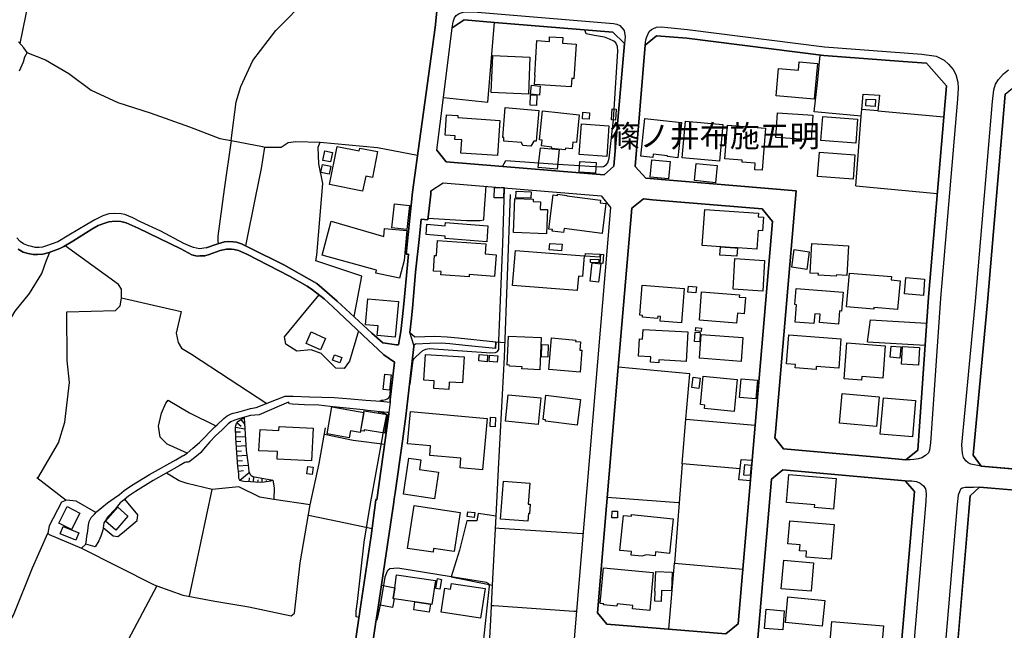
# Model space of a CAD drawing. Extents: x -10 to 410, y -24 to 273.
# Drawn here: x 67 to 208, y 36 to 124 of the extents above; entities that cross this region are included whole.
import ezdxf

# ---------------------------------------------------------------- set-up
doc = ezdxf.new("R2010")
doc.units = 0
for name, color, linetype in [('03_GYOUSEI_POLY', 4, 'Continuous'), ('05_DM_LINE', 7, 'Continuous'), ('06_HOUSE_POLY', 160, 'Continuous'), ('07_HODO_POLY', 1, 'Continuous'), ('08_ROAD_LINE', 3, 'Continuous'), ('09_ROAD_POLY', 5, 'Continuous'), ('12_KASEN_LINE', 4, 'Continuous')]:
    doc.layers.add(name, color=color, linetype=linetype)
doc.styles.add('STD', font='txt')

msp = doc.modelspace()

# ---------------------------------------------------------------- linework, layer by layer
at = {"layer": '05_DM_LINE', "color": 253}
for p, q in [((152.04705, 109.505116), (152.158327, 111.065744)), ((187.517753, 110.052197), (187.617316, 111.016824)), ((189.933799, 110.825621), (199.353723, 109.940921)), ((141.373283, 103.360788), (144.052878, 103.186811)), ((144.052878, 103.186811), (147.232529, 102.975971)), ((186.757937, 100.091048), (198.421997, 98.991374)), ((135.203289, 77.716187), (136.53723, 77.630059)), ((188.443623, 77.74168), (196.683774, 77.255233)), ((98.728685, 66.626424), (99.261814, 65.901576)), ((119.078347, 64.696482), (119.607514, 67.347138)), ((161.902435, 60.251275), (162.43763, 66.63607)), ((162.43763, 66.63607), (172.341935, 65.790299)), ((97.953366, 65.505046), (99.296954, 65.270779)), ((98.183843, 66.142044), (98.742293, 65.671099)), ((97.957156, 64.825673), (98.64273, 64.847032)), ((97.98265, 64.135965), (99.363444, 64.176961)), ((98.027436, 63.446601), (98.71301, 63.501378)), ((98.078251, 62.766884), (99.437686, 62.866447)), ((98.127171, 62.0913), (98.802927, 62.141943)), ((98.183843, 61.395736), (99.562743, 61.511146)), ((98.238448, 60.690869), (98.943487, 60.751158)), ((98.297015, 59.971878), (99.738443, 60.085221)), ((98.363505, 59.231871), (99.103684, 59.302151)), ((69.523577, 58.311686), (73.697483, 55.040224)), ((98.588125, 57.905509), (99.922066, 59.016897)), ((99.912248, 57.6771), (99.947388, 58.276546)), ((100.537188, 57.636103), (100.588003, 58.430887)), ((101.162301, 57.600963), (101.183832, 57.960286)), ((101.787241, 57.596829), (101.742282, 58.222114)), ((102.402535, 57.671243), (102.367395, 57.892074)), ((103.017657, 57.790443), (102.902591, 58.010929)), ((91.341884, 41.302216), (94.627127, 56.571568)), ((108.648665, 54.366363), (103.443471, 55.155634)), ((161.382914, 54.665397), (151.162349, 55.415394)), ((76.507992, 48.755336), (75.892697, 48.200675)), ((159.998158, 36.565899), (160.808789, 46.056104)), ((119.158446, 42.825637), (118.642715, 40.030632))]:
    msp.add_line(p, q, dxfattribs=at)
for points in [[(97.332216, 106.581264), (98.062576, 112.116498), (98.703364, 114.305857), (100.422122, 118.016914), (103.697374, 122.315704), (108.447472, 127.141938), (111.922023, 130.620451), (112.418117, 131.596963), (111.652444, 133.825423), (111.297083, 135.686808), (110.963081, 138.565702), (111.248162, 143.16146), (113.748268, 157.325453)], [(92.94747, 135.841149), (86.898572, 134.501351), (76.902455, 135.46615), (70.467017, 137.065708), (67.08221, 120.456386)], [(127.713135, 112.731793), (134.068475, 112.040362), (135.047054, 123.471878)], [(152.158327, 111.065744), (152.70713, 119.356711), (152.648564, 120.005078), (152.40844, 120.540446), (152.123187, 120.790215), (151.511854, 121.085116), (150.787351, 121.341086), (149.367282, 121.585343), (148.132905, 121.835113), (147.978737, 122.405621)], [(68.091968, 119.177222), (70.722815, 118.106831), (74.068519, 116.171376), (77.257989, 113.770833), (81.113395, 111.985585), (85.732579, 110.516941), (91.338094, 108.536355), (95.703375, 106.856871), (97.332216, 106.581264)], [(186.757937, 100.091048), (187.517753, 110.052197), (180.812736, 110.645787), (181.252158, 114.821587), (181.672115, 118.796194)], [(187.617316, 111.016824), (187.793188, 113.216173), (190.1486, 113.071479), (189.933799, 110.825621), (187.617316, 111.016824)], [(149.552973, 102.821631), (150.277477, 102.770988), (150.642657, 102.835411), (150.992334, 103.055897), (151.252094, 103.380081), (151.466896, 104.052219), (152.04705, 109.505116)], [(97.332216, 106.581264), (96.328315, 99.600811), (95.427939, 92.876329), (95.433796, 92.210392), (95.453261, 91.776655)], [(97.332216, 106.581264), (101.808773, 105.676926), (102.123138, 105.597)], [(102.123138, 105.597), (104.482511, 105.606646), (105.507944, 106.276717), (106.582125, 106.431057), (110.072351, 106.34114)], [(114.927869, 81.346973), (116.043218, 87.120264), (109.466876, 89.305832), (109.568506, 90.126454), (110.453206, 100.391805), (109.877186, 103.210238), (109.767805, 105.620426), (110.072351, 106.34114), (118.283392, 105.552214), (124.007935, 104.481822)], [(99.437686, 91.460395), (100.847763, 98.591054), (101.658394, 102.546368), (102.123138, 105.597)], [(136.17205, 102.831277), (136.627147, 103.677048), (141.373283, 103.360788)], [(147.232529, 102.975971), (148.607639, 102.886054), (149.552973, 102.821631)], [(122.847799, 71.681068), (122.972856, 71.676934), (123.402459, 75.091024), (123.523554, 75.356641), (123.773668, 75.565758), (124.783426, 76.485598), (125.216991, 76.690582), (125.658308, 76.767063), (134.482575, 76.155558), (135.177968, 76.181052), (135.467011, 76.347106), (135.636854, 76.630292), (135.668205, 77.85089), (136.203228, 91.790435), (136.478663, 99.671091), (136.46695, 99.731725), (136.443523, 99.761008), (136.402527, 99.776511), (135.988426, 99.821642), (135.988426, 99.831288)], [(125.492426, 95.436724), (131.027489, 95.110818), (132.966905, 95.116675), (133.478674, 95.222095), (133.527422, 96.091292), (133.857635, 100.011122)], [(56.382949, 73.471829), (60.132936, 73.245486), (61.017809, 73.465972), (61.752131, 74.290384), (66.421958, 82.130043), (68.472823, 84.651853), (70.238435, 87.516794), (70.838053, 89.290329), (71.382895, 90.57156)], [(69.662242, 58.20041), (72.58799, 63.26091), (73.533324, 66.206467), (74.183758, 71.905688), (73.867326, 75.065875), (73.777581, 82.001196), (80.773537, 82.196533), (81.422076, 82.891753), (81.632916, 83.975925), (81.627059, 85.276793), (81.21692, 85.94652), (73.562607, 91.495535)], [(81.632916, 84.040348), (90.152464, 82.081467), (89.447426, 78.956421), (89.713043, 77.635916), (90.193461, 76.835276), (91.648669, 75.975724), (102.408392, 68.921202)], [(115.537306, 79.280604), (114.25797, 74.950464), (113.492297, 73.926926), (112.312697, 73.972057), (110.203265, 76.065641), (108.761837, 76.575515), (106.713038, 76.415318), (105.168085, 77.38029), (104.957246, 78.460327), (108.07833, 82.21617), (109.937648, 84.446525)], [(188.443623, 77.74168), (188.841876, 80.866382), (196.902538, 80.380279)], [(162.43763, 66.63607), (162.988501, 73.155569), (152.752089, 74.097114)], [(118.547114, 69.241596), (118.853727, 69.385946), (119.043207, 69.395936), (119.492276, 69.485509), (119.808708, 69.610566), (120.023682, 69.89203), (120.232627, 71.821628), (120.377148, 71.841265)], [(91.002197, 61.78641), (88.183765, 63.055927), (87.152475, 64.081532), (86.94353, 65.671099), (87.347812, 67.520771), (87.95725, 68.956342), (88.312611, 69.370443), (91.34774, 67.585194), (95.142685, 65.676956)], [(119.607514, 67.347138), (119.046997, 67.546265), (118.408449, 67.636182), (118.347815, 67.760894)], [(103.293092, 57.940649), (102.978727, 57.770806), (102.062676, 57.616466), (101.543156, 57.575469), (100.103623, 57.665386), (99.16225, 57.710173), (98.877169, 57.76116), (98.627055, 57.860723), (98.498208, 58.001283), (98.443604, 58.19662), (98.402435, 58.806057), (98.302871, 59.870592), (98.148531, 61.821549), (97.988506, 63.981624), (97.937691, 65.446479), (97.988506, 65.731733), (98.103745, 66.040413), (98.363505, 66.350817), (98.847885, 66.71014), (99.207209, 66.851044)], [(99.207209, 66.851044), (99.482644, 62.18673), (99.738443, 60.106925), (99.873146, 59.145744), (100.033343, 58.745424), (100.187683, 58.591083), (100.412303, 58.46017), (100.963002, 58.366463), (103.293092, 57.940649)], [(108.648665, 54.366363), (109.947466, 60.296061), (110.853699, 65.430976)], [(110.687645, 64.495288), (114.81263, 63.641938), (119.302968, 63.052138)], [(115.627051, 38.267087), (115.238444, 38.347013), (115.232587, 39.151788), (115.398641, 40.530515), (116.382905, 49.036456), (117.213, 54.306074), (119.017714, 64.286515), (119.078347, 64.696482)], [(171.658428, 57.815592), (169.99238, 57.975789), (170.338095, 60.892063), (171.912332, 60.761149)], [(170.177898, 59.561911), (161.902435, 60.251275), (160.808789, 46.056104), (170.578219, 45.190696)], [(103.443471, 55.155634), (101.408453, 55.466037), (98.427928, 56.946739), (94.627127, 56.571568), (91.033375, 57.43112), (89.902523, 57.841086), (88.058708, 58.936971)], [(103.293092, 57.940649), (103.498248, 56.825472), (103.443471, 55.155634)], [(77.957171, 53.270822), (75.133054, 54.915511), (73.748126, 55.065717), (73.03344, 54.755314), (71.248192, 51.360517), (71.097814, 50.335257), (71.252154, 50.130273), (75.892697, 48.200675)], [(79.002068, 51.135897), (80.43764, 49.956296), (81.103749, 49.856733), (81.767791, 50.370397), (83.867405, 52.126362), (83.966968, 52.946639), (82.103688, 55.216268)], [(86.693589, 42.806), (90.422043, 41.472059), (94.992307, 40.616642), (99.873146, 39.761225), (105.933758, 38.501354), (106.392817, 38.860677), (107.1876, 46.0971), (108.648665, 54.366363)], [(108.386838, 52.895652), (112.802934, 51.985802), (117.502044, 51.017041)], [(135.257894, 52.766805), (132.693537, 53.136119), (132.4982, 52.116371), (131.082266, 52.097078), (130.033407, 47.915422), (128.832274, 44.081375), (134.758011, 42.895917)], [(135.172111, 51.110748), (135.707134, 51.055971), (147.627165, 50.28048), (147.707263, 50.28048)], [(52.9475, 30.100833), (58.48842, 32.177192), (62.22876, 33.471859), (64.123218, 35.171324), (66.162198, 38.565777), (68.85764, 45.347103), (71.097814, 50.35076)], [(75.892697, 48.200675), (86.312733, 42.94656), (86.693589, 42.806), (80.502063, 31.177081)], [(133.007902, 30.690633), (134.297057, 42.73572), (134.222815, 43.075407), (133.8771, 43.266954), (128.832274, 44.081375), (121.172104, 45.311963), (120.058822, 45.235826), (119.787348, 45.055992), (119.668148, 44.905442), (119.338108, 44.036589), (119.158446, 42.825637)], [(118.642715, 40.030632), (118.162297, 37.891916), (118.078236, 37.88606)], [(134.607632, 39.966208), (134.93371, 39.960352), (146.38693, 39.181071), (146.773642, 39.181071)]]:
    msp.add_lwpolyline(points, dxfattribs=at)
at = {"layer": '06_HOUSE_POLY', "color": 255}
for points in [[(146.015721, 114.237644), (140.746275, 114.581464), (140.836192, 115.921262), (140.781415, 115.927119), (141.105599, 120.872209), (142.881029, 120.751286), (142.922026, 121.427214), (144.806837, 121.308013), (144.75206, 120.497382), (146.707152, 120.372325), (146.381074, 115.401742), (146.101676, 115.487524), (146.015721, 114.237644)], [(139.877078, 113.206527), (134.556817, 113.437004), (134.785399, 118.737627), (140.10566, 118.507151), (139.877078, 113.206527)], [(180.816526, 112.487535), (175.336068, 112.968126), (175.675926, 116.856605), (178.541212, 116.606836), (178.650594, 117.827433), (181.261976, 117.596956), (180.816526, 112.487535)], [(141.457171, 113.052186), (140.191615, 113.182756), (140.320462, 114.462264), (141.58619, 114.33135), (141.457171, 113.052186)], [(141.031357, 111.587332), (140.111517, 111.637975), (140.191615, 113.11661), (141.111456, 113.067689), (141.031357, 111.587332)], [(189.531411, 111.436781), (188.211079, 111.507061), (188.261894, 112.477889), (189.582227, 112.411399), (189.531411, 111.436781)], [(135.457193, 104.388116), (130.226676, 104.757086), (130.355695, 106.638108), (129.361441, 106.706321), (129.396581, 107.212405), (127.951363, 107.311968), (128.156346, 110.241678), (129.771579, 110.126267), (129.756076, 109.876153), (135.810659, 109.446549), (135.457193, 104.388116)], [(140.236574, 105.763053), (139.066619, 105.85676), (138.896604, 106.267071), (136.345855, 106.477911), (136.386852, 106.991574), (136.201333, 107.007077), (136.55101, 111.263148), (141.371216, 110.866618), (141.011892, 106.456207), (140.672034, 106.487557), (140.236574, 105.763053)], [(145.166161, 105.202536), (143.195394, 105.411309), (143.216926, 105.626283), (141.771708, 105.78269), (141.861453, 106.602968), (141.451314, 106.647754), (141.890736, 110.79806), (147.172068, 110.237543), (146.75211, 106.282574), (146.236552, 106.337351), (146.13096, 105.343096), (145.191482, 105.44266), (145.166161, 105.202536)], [(148.566642, 109.592966), (147.61149, 109.651533), (147.671951, 110.602724), (148.627104, 110.542434), (148.566642, 109.592966)], [(152.345912, 109.487546), (151.785395, 109.522686), (151.890815, 111.081247), (152.451332, 111.048174), (152.345912, 109.487546)], [(180.377104, 106.632251), (175.306784, 106.968148), (175.54708, 110.536578), (180.611542, 110.202403), (180.377104, 106.632251)], [(186.752081, 106.167163), (181.771678, 106.55198), (182.041257, 110.007067), (187.015803, 109.622249), (186.752081, 106.167163)], [(151.111534, 104.263059), (147.160354, 104.536599), (147.466968, 108.952523), (151.416253, 108.676915), (151.111534, 104.263059)], [(161.261819, 104.093216), (159.800926, 104.257202), (159.810745, 104.382259), (157.765736, 104.612736), (157.716988, 104.141791), (155.967052, 104.337128), (156.560642, 109.712166), (161.816652, 109.132012), (161.550863, 106.751451), (161.556719, 106.751451), (161.261819, 104.093216)], [(167.261797, 103.606768), (161.90054, 104.081502), (162.361494, 109.308057), (167.720856, 108.831255), (167.261797, 103.606768)], [(173.342046, 102.30211), (172.285263, 102.382037), (172.355716, 103.311868), (170.466942, 103.456217), (170.490369, 103.751462), (168.005938, 103.946455), (168.381109, 108.763043), (173.810752, 108.337229), (173.342046, 102.30211)], [(111.570451, 103.507205), (110.470949, 103.718045), (110.736565, 105.071623), (111.832278, 104.862505), (111.570451, 103.507205)], [(116.146571, 99.286618), (111.390789, 100.241599), (112.490464, 105.722057), (115.656334, 105.087126), (115.730576, 105.481589), (118.285286, 104.967925), (117.541146, 101.251356), (116.582204, 101.446693), (116.146571, 99.286618)], [(143.976742, 102.47781), (141.300936, 102.70622), (141.592046, 105.49158), (144.265785, 105.26317), (143.976742, 102.47781)], [(186.381044, 101.022947), (181.29126, 101.391916), (181.547058, 104.887999), (186.636842, 104.516962), (186.381044, 101.022947)], [(111.365468, 101.721956), (110.16623, 101.96208), (110.396707, 103.132034), (111.595945, 102.891911), (111.365468, 101.721956)], [(149.490445, 101.86665), (147.172068, 102.013067), (147.265774, 103.548201), (149.586046, 103.401785), (149.490445, 101.86665)], [(159.955267, 101.08737), (157.336133, 101.317847), (157.556791, 103.786602), (160.175925, 103.551991), (159.955267, 101.08737)], [(166.66614, 100.513072), (163.656505, 100.817619), (163.906447, 103.267082), (166.916254, 102.962191), (166.66614, 100.513072)], [(136.336037, 98.327504), (134.976774, 98.362644), (135.011914, 99.807861), (136.377205, 99.772721), (136.336037, 98.327504)], [(140.240363, 98.282718), (138.101648, 98.356787), (138.13696, 99.292131), (140.275503, 99.218061), (140.240363, 98.282718)], [(150.421998, 93.251156), (144.996318, 93.942586), (144.925865, 93.372423), (143.281349, 93.58154), (143.310632, 93.817874), (142.806787, 93.882297), (143.431727, 98.776744), (144.02549, 98.70233), (144.041165, 98.852881), (145.386819, 98.683038), (145.380962, 98.616547), (150.217015, 97.997464), (150.1662, 97.616436), (150.967013, 97.516873), (150.421998, 93.251156)], [(122.466943, 93.811673), (120.330295, 94.061787), (120.730615, 97.513083), (122.865369, 97.262969), (122.466943, 93.811673)], [(142.480709, 93.196723), (137.761962, 93.387926), (137.955231, 98.247233), (140.556795, 98.141813), (140.54112, 97.81763), (141.630976, 97.772843), (141.58619, 96.702452), (142.621269, 96.661456), (142.480709, 93.196723)], [(169.826326, 91.186854), (169.43772, 91.212348), (164.775472, 91.522751), (165.121187, 96.692806), (172.836134, 96.177075), (172.800994, 95.647909), (173.54703, 95.602778), (173.416116, 93.61668), (172.781357, 93.657677), (172.605657, 91.001164), (169.826326, 91.186854)], [(121.406371, 86.842933), (118.060666, 87.551934), (118.150583, 88.001175), (110.351748, 90.12232), (111.660368, 94.991618), (119.195481, 92.831198), (119.291254, 93.962223), (122.48658, 93.657677), (122.086088, 89.366466), (121.406371, 86.842933)], [(133.916201, 92.067765), (127.955325, 92.532509), (127.980646, 92.87254), (125.236456, 93.087169), (125.351694, 94.562014), (127.986503, 94.356687), (128.021643, 94.817641), (134.091901, 94.34704), (133.916201, 92.067765)], [(131.396631, 87.052051), (127.351744, 87.337305), (127.386884, 87.782411), (126.281353, 87.856825), (126.44155, 90.093037), (126.730594, 90.071677), (126.886829, 92.231752), (133.791144, 91.747371), (133.691581, 90.317657), (135.252037, 90.20638), (135.031379, 87.096837), (131.416268, 87.352808), (131.396631, 87.052051)], [(144.640784, 90.757251), (142.877067, 90.888165), (142.945452, 91.827298), (144.711064, 91.692594), (144.640784, 90.757251)], [(183.961037, 87.132322), (181.390823, 87.286317), (181.400469, 87.497502), (180.21105, 87.567782), (180.467021, 91.802148), (185.72682, 91.481755), (185.46706, 87.227751), (183.976712, 87.321457), (183.961037, 87.132322)], [(146.886814, 85.081456), (137.627086, 85.80217), (138.015865, 90.827531), (147.861431, 90.061686), (147.630954, 87.096837), (147.047011, 87.141968), (146.886814, 85.081456)], [(150.086102, 89.837066), (148.005953, 89.97797), (148.035409, 90.397928), (150.111423, 90.26288), (150.086102, 89.837066)], [(150.521734, 88.942719), (150.150525, 88.977859), (150.275582, 90.282517), (150.646619, 90.247377), (150.521734, 88.942719)], [(169.826326, 91.186854), (169.746228, 89.98176), (167.300899, 90.147814), (167.380998, 91.347051), (169.43772, 91.212348), (169.826326, 91.186854)], [(179.72667, 88.096948), (177.601735, 88.397705), (177.955202, 90.93674), (180.086165, 90.632194), (179.72667, 88.096948)], [(149.925905, 86.27277), (148.705307, 86.423321), (149.031386, 89.042282), (150.252155, 88.892076), (149.925905, 86.27277)], [(149.955188, 89.042282), (148.752161, 89.087069), (148.765769, 89.558013), (149.970863, 89.512882), (149.955188, 89.042282)], [(173.431791, 85.007042), (169.175892, 85.266802), (169.445471, 89.65172), (173.70137, 89.39196), (173.431791, 85.007042)], [(192.746202, 82.372233), (189.35175, 82.657487), (189.326256, 82.401516), (185.445528, 82.727767), (185.855667, 87.577428), (191.845827, 87.071688), (191.806725, 86.587307), (193.095879, 86.477753), (192.746202, 82.372233)], [(196.435727, 84.378312), (193.736495, 84.581228), (193.916157, 86.923204), (196.615389, 86.718221), (196.435727, 84.378312)], [(161.806833, 80.452626), (158.761886, 80.683103), (158.810634, 81.352829), (158.400495, 81.382113), (158.38103, 81.077566), (156.201318, 81.241553), (156.220955, 81.513026), (155.841995, 81.536453), (156.166178, 85.827319), (162.175975, 85.372222), (161.806833, 80.452626)], [(163.871307, 84.741425), (162.730636, 84.821696), (162.791097, 85.677113), (163.931768, 85.596842), (163.871307, 84.741425)], [(169.685767, 80.422998), (164.375152, 80.827452), (164.685727, 84.866482), (170.095905, 84.456516), (170.070412, 84.126131), (170.951322, 84.061708), (170.775623, 81.757284), (169.797043, 81.831353), (169.685767, 80.422998)], [(184.291249, 80.276581), (181.570485, 80.487766), (181.660229, 81.667367), (180.871303, 81.73179), (180.765883, 80.352718), (178.095934, 80.558046), (178.285414, 83.032658), (178.047013, 83.05195), (178.220818, 85.342939), (184.935654, 84.821696), (184.726709, 82.137967), (184.435771, 82.157604), (184.291249, 80.276581)], [(120.81657, 78.39177), (118.22672, 78.61639), (118.351777, 80.022678), (116.580309, 80.182875), (116.910349, 83.901511), (121.265811, 83.522895), (120.81657, 78.39177)], [(110.101807, 76.571726), (108.050941, 77.497423), (108.796977, 79.147624), (110.845947, 78.221927), (110.101807, 76.571726)], [(158.535371, 74.741691), (157.375235, 74.807837), (157.422088, 75.581261), (155.640801, 75.682891), (155.781361, 78.137866), (156.230602, 78.112717), (156.3107, 79.497301), (162.717027, 79.141767), (162.480694, 74.923248), (158.560692, 75.142011), (158.535371, 74.741691)], [(164.425967, 77.731689), (163.685788, 77.76304), (163.740393, 79.116618), (164.480572, 79.081478), (164.425967, 77.731689)], [(164.640769, 79.212391), (163.806883, 79.286461), (163.85167, 79.762918), (164.685727, 79.686781), (164.640769, 79.212391)], [(141.515738, 73.74158), (138.95517, 73.847), (138.966884, 74.147757), (137.171989, 74.221826), (137.140811, 74.42302), (136.851767, 74.376166), (137.015754, 78.551967), (141.701256, 78.362486), (141.515738, 73.74158)], [(147.275593, 73.372266), (142.816606, 73.762939), (143.211069, 78.292206), (146.656337, 77.99145), (146.636872, 77.766829), (147.326408, 77.70654), (147.226672, 76.548299), (147.551028, 76.522805), (147.275593, 73.372266)], [(170.341885, 74.923248), (164.37119, 75.372488), (164.63095, 78.798291), (170.595961, 78.343194), (170.341885, 74.923248)], [(181.06664, 73.782576), (178.095934, 74.007197), (178.131074, 74.47194), (176.836062, 74.571503), (177.156456, 78.741447), (184.636792, 78.16715), (184.31657, 73.946563), (181.10178, 74.192543), (181.06664, 73.782576)], [(187.566501, 72.257088), (185.080176, 72.436922), (185.455174, 77.577349), (190.951308, 77.177029), (190.605592, 72.522705), (187.601641, 72.741469), (187.566501, 72.257088)], [(142.656409, 75.548188), (141.746214, 75.587118), (141.820456, 77.352729), (142.73065, 77.317589), (142.656409, 75.548188)], [(193.060739, 75.407628), (191.675983, 75.513048), (191.800868, 77.128109), (193.181835, 77.022689), (193.060739, 75.407628)], [(195.750153, 74.407517), (193.300863, 74.548077), (193.441595, 77.051972), (195.890885, 76.911412), (195.750153, 74.407517)], [(112.880965, 74.706207), (111.810746, 75.122374), (112.111503, 75.882018), (113.175865, 75.472051), (112.880965, 74.706207)], [(128.480702, 70.911434), (126.326312, 71.048204), (126.390735, 72.126175), (124.931737, 72.221948), (125.166176, 75.917158), (130.695554, 75.567825), (130.461115, 71.847122), (128.54702, 71.968045), (128.480702, 70.911434)], [(133.970806, 74.888108), (132.771568, 74.987671), (132.851667, 75.911301), (134.047115, 75.811738), (133.970806, 74.888108)], [(135.422053, 74.831264), (134.25606, 74.927037), (134.330302, 75.811738), (135.490438, 75.718031), (135.422053, 74.831264)], [(120.006112, 70.811871), (119.086099, 70.907644), (119.306757, 73.0815), (120.22677, 72.991583), (120.006112, 70.811871)], [(164.275589, 71.051994), (163.281334, 71.192554), (163.490451, 72.651552), (164.480572, 72.513059), (164.275589, 71.051994)], [(169.336089, 67.762961), (165.115331, 68.161559), (165.166146, 68.676945), (164.506066, 68.741368), (164.890883, 72.811749), (169.771722, 72.352862), (169.336089, 67.762961)], [(172.441498, 69.54821), (170.125189, 69.741479), (170.355665, 72.436922), (172.671975, 72.237451), (172.441498, 69.54821)], [(141.296974, 65.911567), (136.62129, 66.372521), (136.996289, 70.157647), (141.671973, 69.692559), (141.296974, 65.911567)], [(146.880957, 65.792367), (142.306731, 66.347027), (142.336187, 66.567858), (141.976691, 66.612644), (142.396648, 70.07152), (147.326408, 69.47793), (146.880957, 65.792367)], [(189.705216, 65.622523), (184.445417, 66.096913), (184.826272, 70.337137), (190.086072, 69.866536), (189.705216, 65.622523)], [(194.855634, 64.132175), (190.265734, 64.516992), (190.701366, 69.721842), (195.291094, 69.33737), (194.855634, 64.132175)], [(116.300911, 67.632048), (115.806885, 64.751259), (114.406453, 64.991382), (114.236438, 64.001261), (111.08607, 64.542141), (111.740466, 68.407539), (116.300911, 67.632048)], [(116.300911, 67.632048), (116.34587, 67.852878), (119.675899, 67.337147), (119.265761, 64.667198), (116.38101, 65.112649), (116.351727, 64.932815), (115.906448, 65.001373), (116.300911, 67.632048)], [(133.320544, 59.382077), (130.105581, 59.676978), (130.230638, 61.048126), (125.755976, 61.456369), (125.881033, 62.837164), (122.570468, 63.142055), (122.996282, 67.766751), (133.9963, 66.76285), (133.320544, 59.382077)], [(135.111477, 65.567746), (134.390763, 65.602886), (134.455187, 66.95233), (135.181757, 66.91719), (135.111477, 65.567746)], [(108.816614, 60.686735), (103.925956, 60.933059), (103.976771, 62.00724), (101.306822, 62.138154), (101.455306, 65.177072), (104.172108, 65.042369), (104.201392, 65.606676), (109.047091, 65.366553), (108.816614, 60.686735)], [(126.451369, 55.247274), (121.996343, 55.897708), (122.75013, 61.071552), (124.480602, 60.821438), (124.281475, 59.468205), (127.011886, 59.06754), (126.451369, 55.247274)], [(108.906359, 58.7375), (108.156361, 58.84292), (108.300883, 59.897808), (109.05088, 59.792388), (108.906359, 58.7375)], [(171.621221, 58.571446), (170.720846, 58.657574), (170.861578, 60.142065), (171.765743, 60.058005), (171.621221, 58.571446)], [(183.576392, 53.75727), (180.845809, 53.987747), (180.880949, 54.37222), (176.830206, 54.718107), (177.170064, 58.727854), (183.95139, 58.151834), (183.576392, 53.75727)], [(139.81076, 52.051948), (135.896615, 52.346848), (136.306753, 57.798022), (140.076377, 57.513113), (139.851756, 54.507267), (140.146657, 54.48763), (140.045026, 53.122339), (139.890858, 53.131985), (139.81076, 52.051948)], [(74.470907, 50.86649), (72.656375, 51.782541), (73.836148, 54.12624), (75.650507, 53.212256), (74.470907, 50.86649)], [(80.791106, 50.766927), (79.33607, 52.036445), (81.086179, 54.036323), (82.545005, 52.766805), (80.791106, 50.766927)], [(126.23071, 47.602951), (122.592, 48.157612), (123.525621, 54.286437), (130.1154, 53.276679), (129.261877, 47.682878), (126.310636, 48.132118), (126.23071, 47.602951)], [(132.125096, 52.577325), (131.105693, 52.696525), (131.191648, 53.407593), (132.211051, 53.286325), (132.125096, 52.577325)], [(152.615318, 52.512901), (151.836038, 52.532539), (151.855675, 53.481662), (152.63685, 53.46237), (152.615318, 52.512901)], [(156.125182, 47.022797), (154.586085, 47.177138), (154.640862, 47.686667), (152.980671, 47.852721), (153.480726, 52.856722), (154.646719, 52.741656), (154.666184, 52.981779), (160.586064, 52.391979), (160.092037, 47.442754), (158.091987, 47.641881), (158.035315, 47.096867), (156.781472, 47.221924), (156.125182, 47.022797)], [(75.101704, 49.331356), (72.841893, 50.247407), (73.26185, 51.292304), (75.521661, 50.376253), (75.101704, 49.331356)], [(183.220858, 46.60663), (179.646571, 46.907387), (179.714956, 47.731798), (178.715017, 47.817581), (178.781508, 48.637858), (177.025543, 48.786342), (177.306835, 52.102935), (183.636853, 51.567567), (183.220858, 46.60663)], [(157.256034, 39.272711), (154.79503, 39.503187), (154.839989, 39.981711), (152.586035, 40.192551), (152.556752, 39.897651), (150.646619, 40.077485), (150.660399, 40.221834), (150.156382, 40.266965), (150.630943, 45.366395), (157.765736, 44.696669), (157.256034, 39.272711)], [(180.361428, 42.003293), (176.086065, 42.372263), (176.435742, 46.442643), (180.715068, 46.067817), (180.361428, 42.003293)], [(120.740434, 42.522814), (121.015869, 44.372485), (126.556788, 43.552208), (126.050876, 40.138118), (125.865358, 40.167402), (123.631041, 40.497442), (120.67601, 40.932902), (120.511852, 40.956329), (120.740434, 42.522814)], [(127.220831, 42.311974), (126.621212, 42.407403), (126.851689, 43.817825), (127.451308, 43.717917), (127.220831, 42.311974)], [(158.871267, 40.542228), (157.986567, 40.577368), (158.041172, 42.007083), (158.006032, 42.007083), (158.12127, 44.843085), (160.464969, 44.753168), (160.361443, 42.05807), (158.935691, 42.112503), (158.871267, 40.542228)], [(120.740434, 42.522814), (120.511852, 40.956329), (120.67601, 40.932902), (120.435715, 39.683021), (118.441522, 40.067839), (118.861479, 42.882137), (120.740434, 42.522814)], [(133.031329, 38.147887), (127.406349, 39.007094), (127.935688, 42.452534), (128.726682, 42.331266), (128.851739, 43.141897), (133.685725, 42.401546), (133.031329, 38.147887)], [(181.964948, 37.016862), (176.681722, 37.522947), (177.031399, 41.196452), (182.31652, 40.692779), (181.964948, 37.016862)], [(125.865358, 40.167402), (125.695515, 39.007094), (123.464988, 39.337134), (123.631041, 40.497442), (125.865358, 40.167402)], [(176.301039, 36.487695), (173.685695, 36.692678), (173.900496, 39.436697), (176.515841, 39.231714), (176.301039, 36.487695)], [(190.371326, 33.083252), (183.000199, 33.696479), (183.336096, 37.673153), (190.705328, 37.057859), (190.371326, 33.083252)]]:
    msp.add_lwpolyline(points, close=True, dxfattribs=at)
at = {"layer": '07_HODO_POLY', "color": 253}
for points in [[(132.588117, 124.927086), (152.078228, 123.321672), (152.537287, 123.225898), (152.982566, 123.005067), (153.603716, 122.306057), (153.716888, 121.411366), (153.623181, 120.456386), (151.96299, 122.075581), (135.047054, 123.471878), (130.668165, 123.831546), (128.966977, 122.696731), (129.117356, 123.565584), (129.277553, 124.100952), (129.537313, 124.471989), (129.947451, 124.745357), (130.527433, 124.931048), (131.248147, 124.985653), (132.588117, 124.927086)], [(162.672069, 122.450407), (182.261915, 119.991642), (196.232639, 118.921251), (198.267657, 118.626351), (199.398682, 118.07548), (200.043259, 117.511174), (200.712986, 116.745329), (201.068519, 115.995331), (201.367209, 114.931141), (201.392703, 114.03645), (201.322423, 112.472032), (198.902588, 83.985571), (197.463055, 63.286404), (197.308714, 62.216013), (197.168155, 61.841187), (196.748197, 61.466016), (196.232639, 61.130119), (195.752048, 60.981635), (195.062684, 60.876215), (194.527489, 60.835219), (193.908405, 60.831429), (195.63302, 62.20051), (197.162298, 84.130265), (199.728722, 114.36649), (196.892719, 117.610737), (193.52755, 117.870497), (182.168209, 118.741417), (162.572506, 121.200526), (158.207225, 121.530566), (156.607667, 120.231765), (156.717049, 120.972116), (156.832115, 121.405509), (157.152509, 122.14586), (157.498225, 122.436971), (157.687705, 122.571674), (158.242365, 122.805941), (158.953261, 122.831434), (159.84778, 122.726015), (162.672069, 122.450407)], [(191.582104, 14.50144), (191.062584, 14.472157), (190.207167, 14.53658), (191.748158, 16.040365), (191.818438, 16.876145), (192.511936, 25.130249), (192.558789, 25.686976), (195.142783, 56.305952), (193.818488, 57.825583), (194.767784, 57.83144), (195.427865, 57.735666), (195.982525, 57.5014), (196.427976, 57.120372), (196.717019, 56.671132), (196.847761, 56.011051), (196.777481, 54.846954), (193.537196, 16.431038), (193.332213, 15.745464), (193.107593, 15.255227), (192.617356, 14.780493), (192.088017, 14.56173), (191.582104, 14.50144)], [(199.242274, 9.626286), (199.717008, 15.351001), (199.767651, 15.950448), (199.787288, 16.206418), (200.537286, 25.130249), (203.117318, 55.681011), (204.467106, 56.895752), (203.603765, 56.886106), (202.943685, 56.891962), (202.422097, 56.876115), (202.203334, 56.835118), (201.982503, 56.755192), (201.80887, 56.641848), (201.757883, 56.565712), (201.662109, 56.415506), (201.607677, 56.270812), (201.402349, 55.780575), (201.258, 54.440777), (198.023572, 16.085151), (197.353673, 7.995378), (196.924931, -0.352778), (198.719481, -0.352778), (199.097753, 7.876177)]]:
    msp.add_lwpolyline(points, close=True, dxfattribs=at)
msp.add_lwpolyline([(208.158526, 113.181033), (205.632926, 83.427121), (203.568625, 61.50529), (204.697583, 59.911589), (203.232728, 60.200632), (202.828274, 60.405615), (202.488588, 60.680878), (202.168194, 61.176972), (202.011787, 61.725776), (201.95322, 62.976001), (203.886952, 83.571471), (206.312644, 112.165419), (206.523484, 113.81183), (206.758095, 114.626251), (207.203201, 115.286331), (207.912202, 116.085248), (208.597776, 116.665403)], dxfattribs=at)
at = {"layer": '08_ROAD_LINE', "color": 253}
for p, q in [((196.892719, 117.610737), (193.52755, 117.870497)), ((199.728722, 114.36649), (196.892719, 117.610737)), ((197.162298, 84.130265), (199.728722, 114.36649)), ((208.158526, 113.181033), (205.632926, 83.427121)), ((195.63302, 62.20051), (197.162298, 84.130265)), ((205.632926, 83.427121), (203.568625, 61.50529)), ((111.898596, 82.726044), (116.98838, 77.911523)), ((135.152474, 76.755349), (135.203289, 77.716187)), ((193.908405, 60.831429), (195.63302, 62.20051)), ((189.328323, 61.24553), (193.908405, 60.831429)), ((203.568625, 61.50529), (204.697583, 59.911589)), ((204.697583, 59.911589), (226.828187, 58.065706)), ((193.818488, 57.825583), (189.033423, 58.261043)), ((195.142783, 56.305952), (193.818488, 57.825583)), ((204.467106, 56.895752), (203.117318, 55.681011)), ((226.707265, 55.065717), (204.467106, 56.895752)), ((192.558789, 25.686976), (195.142783, 56.305952)), ((203.117318, 55.681011), (200.537286, 25.130249)), ((77.832114, 48.360528), (76.507992, 48.755336))]:
    msp.add_line(p, q, dxfattribs=at)
for points in [[(121.838041, 81.346973), (122.02356, 83.190788), (122.738417, 90.261157), (122.357562, 90.302154), (122.918079, 95.440858), (123.293077, 99.177064), (124.277513, 106.460341), (126.552827, 122.735661), (127.543119, 132.780526), (128.033356, 136.600964), (129.748153, 148.626242), (130.902432, 157.530608), (130.87711, 158.74156), (128.607654, 159.3665), (120.738367, 161.76687), (120.72872, 162.036449), (119.992331, 162.421266), (119.662291, 162.511011)], [(126.761944, 105.186689), (128.117417, 103.495492), (150.707252, 101.636174), (152.136795, 102.876408), (153.623181, 120.456386), (151.96299, 122.075581), (135.047054, 123.471878), (130.668165, 123.831546), (128.966977, 122.696731)], [(126.761944, 105.186689), (127.713135, 112.731793), (128.966977, 122.696731)], [(193.52755, 117.870497), (182.168209, 118.741417), (162.572506, 121.200526), (158.207225, 121.530566), (156.607667, 120.231765), (155.148669, 102.831277), (156.697412, 101.141802), (178.232532, 99.370334), (175.25218, 64.776752), (175.187584, 64.005051), (176.392678, 62.427197), (189.328323, 61.24553)], [(67.002112, 116.546202), (67.568486, 117.835357), (67.793106, 118.526788), (67.953303, 118.886111), (68.103681, 119.181011), (67.632909, 119.825589), (66.863447, 120.710289)], [(125.912211, 99.331405), (127.66232, 100.516862), (150.30297, 98.655477), (151.642768, 96.960145), (146.002113, 30.097043), (144.671962, 14.296113), (121.043085, 16.165422)], [(125.912211, 99.331405), (125.898603, 98.885954), (125.463143, 95.210381), (124.517809, 95.296164), (124.296978, 92.825686), (123.69357, 87.725911), (123.322361, 83.085368), (123.123234, 81.136133)], [(168.152527, 35.892038), (169.90832, 37.366539), (172.341935, 65.790299), (174.842041, 94.971981), (173.338085, 96.766876), (157.642746, 98.05603), (156.341878, 98.186944), (154.693572, 96.856793), (152.752089, 74.097114), (149.757956, 38.930957), (151.123248, 37.302116), (168.152527, 35.892038)], [(93.752072, 91.210281), (92.783312, 91.026657), (91.94357, 91.245421), (91.537221, 91.360832), (90.537282, 91.821441), (87.232574, 93.58154), (84.363498, 94.930984), (83.228684, 95.471864), (82.082156, 95.950388), (81.552817, 96.055808), (80.62712, 96.120576), (79.832164, 96.046162), (78.947464, 95.786401), (77.787328, 95.216238), (76.636838, 94.552024), (74.103659, 92.985539), (72.488426, 92.046061), (70.757955, 91.415264), (70.302858, 91.270915), (69.822439, 91.251278), (69.277425, 91.260924), (68.767723, 91.360832), (68.287305, 91.485544), (67.597769, 91.741515), (67.123207, 92.110829), (66.617295, 92.630349)], [(111.898596, 82.726044), (110.648543, 83.895654), (108.988524, 85.181019), (108.216995, 85.710186), (105.687606, 87.110617), (99.582208, 90.270803), (98.386932, 90.802037), (97.748211, 90.960167), (97.392677, 90.976015), (96.652498, 90.976015), (95.732658, 90.786534), (94.168068, 90.24531), (93.558803, 90.040327), (92.847735, 90.026546), (92.443453, 89.98176), (91.683809, 90.21017), (90.117324, 91.026657), (83.9885, 94.005287), (82.296958, 94.75115), (81.517677, 94.971981), (80.703257, 95.020901), (79.828375, 94.901701), (79.217042, 94.745294), (78.26189, 94.391827), (77.377189, 93.847157), (74.632998, 92.135978), (73.347805, 91.366688), (72.81261, 91.101072), (71.2618, 90.526774), (70.353673, 90.302154), (69.597819, 90.221883), (68.9982, 90.231874), (68.242346, 90.366577), (67.55281, 90.591197), (66.838125, 90.995307)], [(93.752072, 91.210281), (95.427939, 91.767008), (96.363455, 92.046061), (96.892794, 92.100838), (97.613508, 92.065698), (98.082213, 92.005065), (98.808784, 91.780444), (99.967025, 91.196501), (104.867329, 88.761163), (109.591933, 86.071577), (112.523537, 83.565614), (117.482579, 78.985704)], [(117.482579, 78.985704), (119.017714, 77.565636), (120.982624, 77.315866), (121.273562, 77.305876), (121.627029, 79.225827), (121.838041, 81.346973)], [(123.123234, 81.136133), (122.912222, 79.046338), (123.617433, 78.446547)], [(120.707189, 74.825407), (119.172054, 75.851012), (118.302856, 76.665432), (116.98838, 77.911523)], [(135.152474, 76.755349), (130.822506, 77.196666), (128.65244, 77.427143), (127.392741, 77.536353), (125.748225, 77.48571), (123.703216, 77.41543), (123.482558, 77.261089)], [(123.617433, 78.446547), (126.482547, 78.551967), (128.242301, 78.466184), (129.80293, 78.280493), (135.203289, 77.716187)], [(123.482558, 77.261089), (123.463093, 77.081255), (123.171982, 74.546354), (122.322422, 67.07153), (121.877143, 63.520671), (120.818465, 56.085121), (120.683762, 55.255197), (120.607625, 54.75118), (118.353672, 39.755368), (117.988491, 37.286613), (117.353733, 33.091176), (116.853677, 28.026541), (116.757903, 20.485571), (116.722763, 17.841116), (118.023631, 16.405545), (118.51783, 16.366615), (121.043085, 16.165422)], [(120.07243, 69.085189), (120.10757, 69.415229), (120.707189, 74.825407)], [(76.507992, 48.755336), (76.627192, 49.376142), (76.668188, 49.901519), (76.748287, 50.34697), (76.81271, 50.665297), (76.863525, 51.100757), (76.898665, 51.530705), (76.943452, 51.776685), (77.008047, 52.010951), (77.078327, 52.177005), (77.302947, 52.596962), (77.742369, 53.052059), (78.062591, 53.380032), (78.793123, 53.98568), (79.623219, 54.665397), (80.578372, 55.366474), (81.328369, 55.876348), (82.023589, 56.431009), (83.068487, 57.13622), (85.648519, 58.731643), (89.408324, 60.835219), (90.353658, 61.395736), (90.482677, 61.471872), (91.0177, 61.796056), (91.828331, 62.485764), (92.797092, 63.315687), (94.998164, 65.540186), (95.332166, 65.85679), (96.258035, 66.755271), (96.76188, 67.110805), (97.338072, 67.401571), (97.617297, 67.491488), (98.267731, 67.661331), (99.633023, 68.052005), (100.078301, 68.161559), (100.882903, 68.311765), (103.812613, 69.485509), (105.068522, 69.960243), (106.203337, 69.9661), (108.552892, 69.86068), (112.088076, 69.761117), (114.443488, 69.575426), (116.582204, 69.366653), (118.761915, 69.231605), (120.07243, 69.085189)], [(119.912233, 67.606898), (119.642654, 67.630325), (116.867285, 67.911445), (116.232526, 67.985514), (111.937698, 68.415462), (111.492419, 68.460248), (109.898546, 68.641805), (107.802894, 68.722076), (106.11342, 68.815782), (105.668141, 68.841276), (105.64282, 68.950486), (105.547046, 69.091045), (104.183822, 68.526739), (101.312679, 67.296151), (100.082263, 67.17695), (98.546956, 66.74149), (97.717033, 66.472084), (97.277439, 66.251253), (96.89865, 65.985636), (96.023596, 65.130219), (95.103756, 64.270668), (94.252128, 63.431098), (93.363466, 62.346927), (92.963146, 61.876326), (92.607612, 61.571436), (91.716882, 60.821438), (91.293136, 60.561678), (91.17204, 60.495532), (91.078334, 60.485541), (90.943458, 60.481752), (90.927955, 60.481752), (90.892815, 60.481752), (90.842, 60.485541), (90.677842, 60.426975), (89.902523, 59.966021), (86.152536, 57.870369), (83.607644, 56.296305), (82.617352, 55.626234), (81.982593, 55.120494), (81.443435, 54.655751), (80.707218, 53.780697), (79.662321, 52.686879), (79.123164, 51.846965), (79.113517, 51.815614), (79.05874, 51.411504), (78.933683, 50.766927), (78.832225, 50.485807), (78.642745, 49.921156), (78.357663, 49.25143), (77.832114, 48.360528)], [(119.716896, 66.01113), (119.882949, 67.350928), (119.912233, 67.606898)], [(114.197508, 3.106787), (113.828366, 11.936911), (113.59789, 17.331242), (113.453368, 17.79633), (113.193435, 17.981676), (113.568606, 18.511187), (114.213011, 20.516922), (113.99821, 23.620264), (114.177871, 26.700524), (114.25797, 28.151598), (114.34203, 28.392065), (114.802984, 32.645725), (115.797066, 39.427051), (117.363379, 49.927013), (117.982635, 54.71604), (118.043096, 55.135997), (118.183828, 55.11636), (119.716896, 66.01113)], [(189.033423, 58.261043), (176.332217, 59.421351), (174.683739, 58.085343), (172.507989, 32.520668), (150.722755, 34.325553), (149.261863, 32.985756), (147.81854, 15.421281), (149.113379, 14.081483), (160.437752, 14.196549), (167.302966, 14.286466), (184.617327, 14.475947)]]:
    msp.add_lwpolyline(points, dxfattribs=at)
at = {"layer": '09_ROAD_POLY', "color": 7}
for points in [[(127.543119, 132.780526), (126.552827, 122.735661), (124.277513, 106.460341), (123.293077, 99.177064), (122.918079, 95.440858), (122.357562, 90.302154), (122.738417, 90.261157), (122.02356, 83.190788), (121.838041, 81.346973), (121.627029, 79.225827), (121.273562, 77.305876), (120.982624, 77.315866), (119.017714, 77.565636), (117.482579, 78.985704), (112.523537, 83.565614), (109.591933, 86.071577), (104.867329, 88.761163), (99.967025, 91.196501), (98.808784, 91.780444), (98.082213, 92.005065), (97.613508, 92.065698), (96.892794, 92.100838), (96.363455, 92.046061), (95.427939, 91.767008), (93.752072, 91.210281), (92.783312, 91.026657), (91.94357, 91.245421), (91.537221, 91.360832), (90.537282, 91.821441), (87.232574, 93.58154), (84.363498, 94.930984), (83.228684, 95.471864), (82.082156, 95.950388), (81.552817, 96.055808), (80.62712, 96.120576), (79.832164, 96.046162), (78.947464, 95.786401), (77.787328, 95.216238), (76.636838, 94.552024), (74.103659, 92.985539), (72.488426, 92.046061), (70.757955, 91.415264), (70.302858, 91.270915), (69.822439, 91.251278), (69.277425, 91.260924), (68.767723, 91.360832), (68.287305, 91.485544), (67.597769, 91.741515), (67.123207, 92.110829), (66.617295, 92.630349)], [(67.002112, 116.546202), (67.568486, 117.835357), (67.793106, 118.526788), (67.953303, 118.886111), (68.103681, 119.181011), (67.632909, 119.825589), (66.863447, 120.710289)], [(117.353733, 33.091176), (117.988491, 37.286613), (118.353672, 39.755368), (120.607625, 54.75118), (120.683762, 55.255197), (120.818465, 56.085121), (121.877143, 63.520671), (122.322422, 67.07153), (123.171982, 74.546354), (123.463093, 77.081255), (123.482558, 77.2573), (122.912222, 79.046338), (123.123234, 81.136133), (123.322361, 83.085368), (123.69357, 87.725911), (124.296978, 92.825686), (124.517809, 95.296164), (125.463143, 95.210381), (125.898603, 98.885954), (125.912211, 99.331405), (127.66232, 100.516862), (150.30297, 98.655477), (151.642768, 96.960145), (146.002113, 30.097043)], [(66.838125, 90.995307), (67.55281, 90.591197), (68.242346, 90.366577), (68.9982, 90.231874), (69.597819, 90.221883), (70.353673, 90.302154), (71.2618, 90.526774), (72.81261, 91.101072), (73.347805, 91.366688), (74.632998, 92.135978), (77.377189, 93.847157), (78.26189, 94.391827), (79.217042, 94.745294), (79.828375, 94.901701), (80.703257, 95.020901), (81.517677, 94.971981), (82.296958, 94.75115), (83.9885, 94.005287), (90.117324, 91.026657), (91.683809, 90.21017), (92.443453, 89.98176), (92.847735, 90.026546), (93.558803, 90.040327), (94.168068, 90.24531), (95.732658, 90.786534), (96.652498, 90.976015), (97.392677, 90.976015), (97.748211, 90.960167), (98.386932, 90.802037), (99.582208, 90.270803), (105.687606, 87.110617), (108.216995, 85.710186), (108.988524, 85.181019), (110.648543, 83.895654), (111.898596, 82.726044), (116.98838, 77.911523), (118.302856, 76.665432), (119.172054, 75.851012), (120.707189, 74.825407), (120.10757, 69.415229), (120.07243, 69.085189), (119.912233, 67.606898), (119.882949, 67.350928), (119.716896, 66.01113), (118.183828, 55.11636), (118.043096, 55.135997), (117.982635, 54.71604), (117.363379, 49.927013), (115.797066, 39.427051), (114.802984, 32.645725)], [(200.537286, 25.130249), (203.117318, 55.681011), (204.467106, 56.895752), (226.707265, 55.065717)]]:
    msp.add_lwpolyline(points, dxfattribs=at)
for points in [[(127.713135, 112.731793), (128.966977, 122.696731), (130.668165, 123.831546), (135.047054, 123.471878), (151.96299, 122.075581), (153.623181, 120.456386), (152.136795, 102.876408), (150.707252, 101.636174), (128.117417, 103.495492), (126.761944, 105.186689)], [(197.162298, 84.130265), (195.63302, 62.20051), (193.908405, 60.831429), (189.328323, 61.24553), (176.392678, 62.427197), (175.187584, 64.005051), (175.25218, 64.776752), (178.232532, 99.370334), (156.697412, 101.141802), (155.148669, 102.831277), (156.607667, 120.231765), (158.207225, 121.530566), (162.572506, 121.200526), (182.168209, 118.741417), (193.52755, 117.870497), (196.892719, 117.610737), (199.728722, 114.36649)], [(211.523695, 115.950545), (241.508084, 113.335373), (259.502162, 111.985585), (259.892836, 111.960436), (260.053033, 111.946655), (261.588167, 110.440804), (261.398687, 105.106763), (260.707256, 85.706396), (258.992288, 84.401739), (230.717011, 86.085357), (228.457373, 59.635981), (226.828187, 58.065706), (204.697583, 59.911589), (203.568625, 61.50529), (205.632926, 83.427121), (208.158526, 113.181033)], [(149.757956, 38.930957), (152.752089, 74.097114), (154.693572, 96.856793), (156.341878, 98.186944), (157.642746, 98.05603), (173.338085, 96.766876), (174.842041, 94.971981), (172.341935, 65.790299), (169.90832, 37.366539), (168.152527, 35.892038), (151.123248, 37.302116)], [(122.912222, 79.046338), (123.617433, 78.446547), (126.482547, 78.551967), (128.242301, 78.466184), (129.80293, 78.280493), (135.203289, 77.716187), (135.152474, 76.755349), (130.822506, 77.196666), (128.65244, 77.427143), (127.392741, 77.536353), (125.748225, 77.48571), (123.703216, 77.41543), (123.482558, 77.261089), (123.482558, 77.2573), (122.912222, 79.046338)], [(120.07243, 69.085189), (119.912233, 67.606898), (119.642654, 67.630325), (116.867285, 67.911445), (116.232526, 67.985514), (111.937698, 68.415462), (111.492419, 68.460248), (109.898546, 68.641805), (107.802894, 68.722076), (106.11342, 68.815782), (105.668141, 68.841276), (105.64282, 68.950486), (105.547046, 69.091045), (104.183822, 68.526739), (101.312679, 67.296151), (100.082263, 67.17695), (98.546956, 66.74149), (97.717033, 66.472084), (97.277439, 66.251253), (96.89865, 65.985636), (96.023596, 65.130219), (95.103756, 64.270668), (94.252128, 63.431098), (93.363466, 62.346927), (92.963146, 61.876326), (92.607612, 61.571436), (91.716882, 60.821438), (91.293136, 60.561678), (91.17204, 60.495532), (91.078334, 60.485541), (90.943458, 60.481752), (90.927955, 60.481752), (90.892815, 60.481752), (90.842, 60.485541), (90.677842, 60.426975), (89.902523, 59.966021), (86.152536, 57.870369), (83.607644, 56.296305), (82.617352, 55.626234), (81.982593, 55.120494), (81.443435, 54.655751), (80.707218, 53.780697), (79.662321, 52.686879), (79.123164, 51.846965), (79.113517, 51.815614), (79.05874, 51.411504), (78.933683, 50.766927), (78.832225, 50.485807), (78.642745, 49.921156), (78.357663, 49.25143), (77.832114, 48.360528), (76.507992, 48.755336), (76.627192, 49.376142), (76.668188, 49.901519), (76.748287, 50.34697), (76.81271, 50.665297), (76.863525, 51.100757), (76.898665, 51.530705), (76.943452, 51.776685), (77.008047, 52.010951), (77.078327, 52.177005), (77.302947, 52.596962), (77.742369, 53.052059), (78.062591, 53.380032), (78.793123, 53.98568), (79.623219, 54.665397), (80.578372, 55.366474), (81.328369, 55.876348), (82.023589, 56.431009), (83.068487, 57.13622), (85.648519, 58.731643), (89.408324, 60.835219), (90.353658, 61.395736), (90.482677, 61.471872), (91.0177, 61.796056), (91.828331, 62.485764), (92.797092, 63.315687), (94.998164, 65.540186), (95.332166, 65.85679), (96.258035, 66.755271), (96.76188, 67.110805), (97.338072, 67.401571), (97.617297, 67.491488), (98.267731, 67.661331), (99.633023, 68.052005), (100.078301, 68.161559), (100.882903, 68.311765), (103.812613, 69.485509), (105.068522, 69.960243), (106.203337, 69.9661), (108.552892, 69.86068), (112.088076, 69.761117), (114.443488, 69.575426), (116.582204, 69.366653), (118.761915, 69.231605), (120.07243, 69.085189)], [(192.558789, 25.686976), (192.511936, 25.130249), (191.818438, 16.876145), (191.748158, 16.040365), (190.207167, 14.53658), (184.617327, 14.475947), (167.302966, 14.286466), (160.437752, 14.196549), (149.113379, 14.081483), (147.81854, 15.421281), (149.261863, 32.985756), (150.722755, 34.325553), (172.507989, 32.520668), (174.683739, 58.085343), (176.332217, 59.421351), (189.033423, 58.261043), (193.818488, 57.825583), (195.142783, 56.305952)]]:
    msp.add_lwpolyline(points, close=True, dxfattribs=at)
at = {"layer": '12_KASEN_LINE', "color": 7}
msp.add_lwpolyline([(133.236484, 15.202517), (133.535346, 21.856719), (133.970806, 28.807888), (134.10172, 31.05788), (134.500145, 37.862633), (134.755943, 42.89764), (135.255999, 52.766805), (135.595858, 59.491631), (136.461093, 75.548188), (137.301008, 98.811884)], dxfattribs=at)

# ---------------------------------------------------------------- texts
at = {"layer": '03_GYOUSEI_POLY', "color": 7, "insert": (151.519434, 108.776773), "char_height": 3.149801, "attachment_point": 1, "style": 'STD'}
msp.add_mtext('\\fMS Gothic|b0|i0|c128;\\H3.1498;\\C31;篠ノ井布施五明', dxfattribs=at)

doc.saveas('drawing.dxf')
